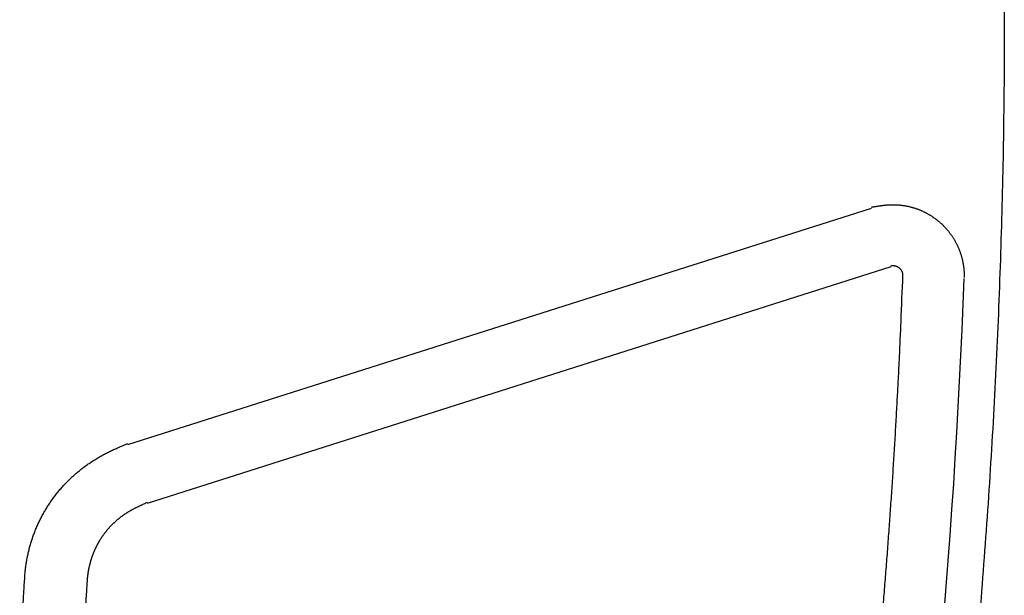
# Model space of a CAD drawing. Extents: x 412 to 493, y 623 to 766.
# Drawn here: x 455 to 455, y 645 to 646 of the extents above; entities that cross this region are included whole.
import ezdxf

# ---------------------------------------------------------------- set-up
doc = ezdxf.new("R2010")
doc.units = 0
doc.header["$MEASUREMENT"] = 0
doc.layers.add('1', color=4, linetype='Continuous')
doc.layers.add('DIM', color=3, linetype='Continuous')

# ---------------------------------------------------------------- blocks, each defined once
blk = doc.blocks.new('HSSCP')
at = {"layer": '1', "color": 4}
for points in [[(2.04129, -1.33582), (2.66796, -1.13655)], [(2.68422, -1.1862), (2.05756, -1.38549)]]:
    blk.add_lwpolyline(points, dxfattribs=at)
for points, knots in [([(2.71054, -0.06808), (2.71054, -0.06808), (2.71731, -0.11345), (2.71731, -0.11345), (2.71951, -0.12858), (2.72165, -0.14372), (2.72374, -0.15886), (2.72582, -0.174), (2.72785, -0.18914), (2.72982, -0.2043), (2.73178, -0.21945), (2.7337, -0.23461), (2.73554, -0.24977), (2.7374, -0.26493), (2.73919, -0.2801), (2.74093, -0.29527), (2.74266, -0.31045), (2.74434, -0.32562), (2.74597, -0.3408), (2.74759, -0.35598), (2.74915, -0.37117), (2.75065, -0.38636), (2.75216, -0.40154), (2.75361, -0.41674), (2.755, -0.43194), (2.75639, -0.44714), (2.75772, -0.46233), (2.75899, -0.47754), (2.76027, -0.49274), (2.76149, -0.50795), (2.76264, -0.52316), (2.76379, -0.53837), (2.76489, -0.55359), (2.76594, -0.5688), (2.76698, -0.58402), (2.76797, -0.59924), (2.76889, -0.61446), (2.76982, -0.62968), (2.77068, -0.6449), (2.7715, -0.66013), (2.77231, -0.67535), (2.77306, -0.69059), (2.77376, -0.70581), (2.77445, -0.72104), (2.77509, -0.73627), (2.77566, -0.75151), (2.77625, -0.76674), (2.77676, -0.78197), (2.77724, -0.79721), (2.7777, -0.81244), (2.77809, -0.82768), (2.77844, -0.84292), (2.77878, -0.85815), (2.77908, -0.87339), (2.77931, -0.88862), (2.77954, -0.90386), (2.77972, -0.9191), (2.77983, -0.93434), (2.77995, -0.94958), (2.78, -0.96482), (2.78, -0.98006), (2.78, -0.99529), (2.77993, -1.01053), (2.77983, -1.02577), (2.7797, -1.04101), (2.77953, -1.05624), (2.7793, -1.07147), (2.77907, -1.08672), (2.77878, -1.10195), (2.77843, -1.11718), (2.77808, -1.13241), (2.77767, -1.14764), (2.77721, -1.16288), (2.77675, -1.17811), (2.77622, -1.19334), (2.77563, -1.20857), (2.77507, -1.22379), (2.77443, -1.23902), (2.77374, -1.25424), (2.77303, -1.26946), (2.77227, -1.28466), (2.77147, -1.29988), (2.77066, -1.3151), (2.76979, -1.33033), (2.76885, -1.34555), (2.76792, -1.36079), (2.76693, -1.37602), (2.76588, -1.39127), (2.76484, -1.40645), (2.76374, -1.42161), (2.76259, -1.43677), (2.76143, -1.45186), (2.76024, -1.46694), (2.75898, -1.48201), (2.75769, -1.49732), (2.75635, -1.51262), (2.75494, -1.52793), (2.75349, -1.5436), (2.75197, -1.55925), (2.75037, -1.5749), (2.74893, -1.58959), (2.74742, -1.6043), (2.74588, -1.61898), (2.74449, -1.63226), (2.74308, -1.64554), (2.74166, -1.65882), (2.73966, -1.67586), (2.73759, -1.69289), (2.73543, -1.70991), (2.73214, -1.73613), (2.7286, -1.76234), (2.72485, -1.7885), (2.72016, -1.8228), (2.71535, -1.85709), (2.71037, -1.89135)], [0, 0, 0, 0, 1, 1, 1, 2, 2, 2, 3, 3, 3, 4, 4, 4, 5, 5, 5, 6, 6, 6, 7, 7, 7, 8, 8, 8, 9, 9, 9, 10, 10, 10, 11, 11, 11, 12, 12, 12, 13, 13, 13, 14, 14, 14, 15, 15, 15, 16, 16, 16, 17, 17, 17, 18, 18, 18, 19, 19, 19, 20, 20, 20, 21, 21, 21, 22, 22, 22, 23, 23, 23, 24, 24, 24, 25, 25, 25, 26, 26, 26, 27, 27, 27, 28, 28, 28, 29, 29, 29, 30, 30, 30, 31, 31, 31, 32, 32, 32, 33, 33, 33, 34, 34, 34, 35, 35, 35, 36, 36, 36, 37, 37, 37, 38, 38, 38, 38]), ([(2.66796, -1.13576), (2.66796, -1.13576), (2.66895, -1.13563), (2.66895, -1.13563), (2.66927, -1.13557), (2.6696, -1.13552), (2.66994, -1.13548), (2.67026, -1.13542), (2.6706, -1.13537), (2.67093, -1.13531), (2.67126, -1.13526), (2.6716, -1.13521), (2.67194, -1.13517), (2.67227, -1.13511), (2.67261, -1.13506), (2.67295, -1.135), (2.67329, -1.13495), (2.67362, -1.13489), (2.67396, -1.13484), (2.67432, -1.13479), (2.67466, -1.13475), (2.67499, -1.13469), (2.67533, -1.13464), (2.67569, -1.13458), (2.67603, -1.13454), (2.67638, -1.13449), (2.67672, -1.13445), (2.67706, -1.13439), (2.67741, -1.13435), (2.67775, -1.13431), (2.6781, -1.13426), (2.67844, -1.13422), (2.67879, -1.13418), (2.67914, -1.13413), (2.67948, -1.13409), (2.67984, -1.13407), (2.68019, -1.13403), (2.68053, -1.134), (2.68088, -1.13396), (2.68123, -1.13393), (2.68157, -1.1339), (2.68193, -1.13388), (2.68228, -1.13386), (2.68262, -1.13384), (2.68297, -1.13382), (2.68332, -1.1338), (2.68368, -1.13378), (2.68401, -1.13377), (2.68437, -1.13376), (2.68472, -1.13374), (2.68507, -1.13374), (2.68541, -1.13374), (2.68576, -1.13373), (2.68612, -1.13373), (2.68647, -1.13373), (2.68681, -1.13373), (2.68716, -1.13374), (2.68751, -1.13374), (2.68785, -1.13376), (2.68821, -1.13377), (2.68856, -1.13378), (2.6889, -1.1338), (2.68925, -1.13381), (2.6896, -1.13384), (2.68994, -1.13385), (2.69029, -1.13388), (2.69063, -1.1339), (2.69099, -1.13393), (2.69134, -1.13396), (2.69168, -1.13399), (2.69203, -1.13401), (2.69237, -1.13405), (2.69272, -1.13409), (2.69306, -1.13413), (2.69341, -1.13418), (2.69375, -1.13422), (2.69411, -1.13426), (2.69444, -1.13431), (2.69478, -1.13435), (2.69514, -1.13441), (2.69548, -1.13446), (2.69583, -1.13451), (2.69617, -1.13457), (2.69651, -1.13464), (2.69685, -1.13469), (2.6972, -1.13476), (2.69754, -1.13483), (2.69788, -1.13489), (2.69822, -1.13496), (2.69855, -1.13503), (2.69889, -1.1351), (2.69923, -1.13518), (2.69957, -1.13526), (2.69991, -1.13534), (2.70025, -1.13541), (2.70059, -1.1355), (2.70093, -1.13559), (2.70127, -1.13567), (2.70161, -1.13576), (2.70194, -1.13584), (2.70227, -1.13594), (2.70261, -1.13603), (2.70295, -1.13613), (2.70327, -1.13624), (2.70361, -1.13633), (2.70394, -1.13644), (2.70428, -1.13654), (2.7046, -1.13664), (2.70494, -1.13675), (2.70527, -1.13686), (2.70559, -1.13697), (2.70593, -1.13709), (2.70626, -1.1372), (2.70658, -1.13732), (2.70691, -1.13744), (2.70723, -1.13757), (2.70756, -1.13769), (2.70789, -1.13781), (2.70821, -1.13795), (2.70854, -1.13807), (2.70886, -1.1382), (2.70917, -1.13833), (2.7095, -1.13846), (2.70983, -1.1386), (2.71014, -1.13875), (2.71046, -1.13888), (2.71077, -1.13903), (2.7111, -1.13917), (2.71141, -1.13932), (2.71172, -1.13947), (2.71204, -1.13961), (2.71235, -1.13976), (2.71267, -1.13991), (2.71299, -1.14006), (2.7133, -1.14022), (2.7136, -1.14039), (2.71391, -1.14055), (2.71422, -1.1407), (2.71452, -1.14088), (2.71483, -1.14104), (2.71514, -1.1412), (2.71544, -1.14138), (2.71574, -1.14154), (2.71605, -1.14172), (2.71635, -1.14189), (2.71665, -1.14207), (2.71695, -1.14225), (2.71724, -1.14242), (2.71754, -1.1426), (2.71784, -1.14279), (2.71813, -1.14298), (2.71842, -1.14315), (2.71872, -1.14334), (2.71901, -1.14353), (2.71931, -1.14372), (2.71959, -1.14391), (2.71988, -1.14412), (2.72016, -1.14431), (2.72046, -1.14451), (2.72073, -1.14471), (2.72102, -1.14492), (2.7213, -1.14512), (2.72158, -1.14532), (2.72187, -1.14553), (2.72214, -1.14573), (2.72243, -1.14595), (2.7227, -1.14615), (2.72297, -1.14637), (2.72325, -1.14659), (2.72352, -1.1468), (2.7238, -1.14702), (2.72407, -1.14724), (2.72434, -1.14745), (2.7246, -1.14768), (2.72487, -1.1479), (2.72512, -1.14813), (2.7254, -1.14835), (2.72565, -1.14858), (2.72593, -1.14881), (2.72618, -1.14904), (2.72644, -1.14929), (2.7267, -1.14952), (2.72696, -1.14975), (2.7272, -1.14999), (2.72746, -1.15022), (2.72772, -1.15047), (2.72796, -1.15071), (2.7282, -1.15095), (2.72846, -1.1512), (2.72871, -1.15144), (2.72895, -1.15169), (2.72919, -1.15194), (2.72944, -1.15219), (2.72967, -1.15245), (2.72991, -1.15269), (2.73014, -1.15295), (2.73039, -1.15321), (2.73062, -1.15346), (2.73085, -1.15372), (2.73108, -1.15398), (2.73131, -1.15424), (2.73154, -1.15451), (2.73177, -1.15476), (2.73199, -1.15504), (2.73222, -1.15529), (2.73244, -1.15557), (2.73265, -1.15584), (2.73288, -1.15611), (2.7331, -1.15638), (2.73332, -1.15665), (2.73352, -1.15692), (2.73374, -1.15721), (2.73395, -1.15748), (2.73416, -1.15776), (2.73436, -1.15803), (2.73458, -1.15832), (2.73478, -1.1586), (2.73499, -1.15887), (2.73519, -1.15916), (2.73538, -1.15946), (2.73558, -1.15974), (2.73577, -1.16003), (2.73598, -1.16031), (2.73617, -1.1606), (2.73636, -1.1609), (2.73655, -1.16118), (2.73674, -1.16148), (2.73692, -1.16178), (2.7371, -1.16206), (2.73729, -1.16236), (2.73747, -1.16266), (2.73764, -1.16296), (2.73782, -1.16326), (2.738, -1.16355), (2.73817, -1.16387), (2.73835, -1.16416), (2.73853, -1.16446), (2.73869, -1.16477), (2.73885, -1.16507), (2.73903, -1.16538), (2.73919, -1.1657), (2.73935, -1.166), (2.7395, -1.16631), (2.73966, -1.16662), (2.73983, -1.16693), (2.73998, -1.16724), (2.74013, -1.16756), (2.74028, -1.16787), (2.74042, -1.16818), (2.74057, -1.16849), (2.74072, -1.16882), (2.74087, -1.16913), (2.74101, -1.16945), (2.74114, -1.16977), (2.74129, -1.17009), (2.74143, -1.1704), (2.74156, -1.17073), (2.74169, -1.17105), (2.74182, -1.17137), (2.74194, -1.17169), (2.74208, -1.17202), (2.7422, -1.17234), (2.74232, -1.17267), (2.74245, -1.17299), (2.74257, -1.17332), (2.74268, -1.17366), (2.7428, -1.17398), (2.74291, -1.17431), (2.74303, -1.17464), (2.74314, -1.17497), (2.74325, -1.1753), (2.74335, -1.17564), (2.74345, -1.17596), (2.74356, -1.1763), (2.74365, -1.17663), (2.74375, -1.17697), (2.74384, -1.17731), (2.74394, -1.17763), (2.74403, -1.17797), (2.74413, -1.17831), (2.74421, -1.17865), (2.7443, -1.17899), (2.74438, -1.17933), (2.74447, -1.17967), (2.74455, -1.18001), (2.74463, -1.18035), (2.74471, -1.18068), (2.74478, -1.18102), (2.74485, -1.18138), (2.74493, -1.18172), (2.745, -1.18205), (2.74506, -1.18239), (2.74512, -1.18275), (2.74519, -1.18309), (2.74524, -1.18344), (2.74531, -1.18378), (2.74536, -1.18412), (2.74542, -1.18447), (2.74547, -1.18481), (2.74552, -1.18515), (2.74556, -1.1855), (2.74562, -1.18584), (2.74566, -1.18618), (2.7457, -1.18652), (2.74574, -1.18686), (2.74578, -1.18719), (2.74582, -1.18753), (2.74585, -1.18789), (2.74589, -1.18823), (2.74592, -1.18856), (2.74594, -1.18889), (2.74597, -1.18922), (2.746, -1.18954), (2.74601, -1.18983), (2.74604, -1.19012), (2.74607, -1.19041), (2.74608, -1.19076), (2.74609, -1.19113), (2.74611, -1.19148), (2.74612, -1.19201), (2.74612, -1.19254), (2.74612, -1.19307), (2.74612, -1.19375), (2.74611, -1.19442), (2.74609, -1.19512)], [0, 0, 0, 0, 1, 1, 1, 2, 2, 2, 3, 3, 3, 4, 4, 4, 5, 5, 5, 6, 6, 6, 7, 7, 7, 8, 8, 8, 9, 9, 9, 10, 10, 10, 11, 11, 11, 12, 12, 12, 13, 13, 13, 14, 14, 14, 15, 15, 15, 16, 16, 16, 17, 17, 17, 18, 18, 18, 19, 19, 19, 20, 20, 20, 21, 21, 21, 22, 22, 22, 23, 23, 23, 24, 24, 24, 25, 25, 25, 26, 26, 26, 27, 27, 27, 28, 28, 28, 29, 29, 29, 30, 30, 30, 31, 31, 31, 32, 32, 32, 33, 33, 33, 34, 34, 34, 35, 35, 35, 36, 36, 36, 37, 37, 37, 38, 38, 38, 39, 39, 39, 40, 40, 40, 41, 41, 41, 42, 42, 42, 43, 43, 43, 44, 44, 44, 45, 45, 45, 46, 46, 46, 47, 47, 47, 48, 48, 48, 49, 49, 49, 50, 50, 50, 51, 51, 51, 52, 52, 52, 53, 53, 53, 54, 54, 54, 55, 55, 55, 56, 56, 56, 57, 57, 57, 58, 58, 58, 59, 59, 59, 60, 60, 60, 61, 61, 61, 62, 62, 62, 63, 63, 63, 64, 64, 64, 65, 65, 65, 66, 66, 66, 67, 67, 67, 68, 68, 68, 69, 69, 69, 70, 70, 70, 71, 71, 71, 72, 72, 72, 73, 73, 73, 74, 74, 74, 75, 75, 75, 76, 76, 76, 77, 77, 77, 78, 78, 78, 79, 79, 79, 80, 80, 80, 81, 81, 81, 82, 82, 82, 83, 83, 83, 84, 84, 84, 85, 85, 85, 86, 86, 86, 87, 87, 87, 88, 88, 88, 89, 89, 89, 90, 90, 90, 91, 91, 91, 92, 92, 92, 93, 93, 93, 94, 94, 94, 95, 95, 95, 96, 96, 96, 97, 97, 97, 98, 98, 98, 99, 99, 99, 100, 100, 100, 101, 101, 101, 102, 102, 102, 103, 103, 103, 104, 104, 104, 105, 105, 105, 106, 106, 106, 107, 107, 107, 108, 108, 108, 108]), ([(2.69453, -1.19324), (2.69453, -1.19324), (2.69453, -1.19289), (2.69453, -1.19289), (2.69453, -1.19277), (2.69453, -1.19265), (2.69451, -1.19253), (2.69451, -1.19242), (2.6945, -1.19229), (2.69449, -1.19217), (2.69447, -1.19206), (2.69444, -1.19194), (2.69443, -1.19183), (2.6944, -1.19171), (2.69439, -1.1916), (2.69436, -1.19148), (2.69434, -1.19137), (2.69431, -1.19125), (2.69428, -1.19114), (2.69424, -1.19103), (2.69421, -1.19092), (2.69417, -1.19082), (2.69413, -1.19071), (2.69409, -1.1906), (2.69405, -1.19049), (2.69401, -1.19038), (2.69397, -1.19027), (2.69392, -1.19017), (2.69387, -1.19006), (2.69382, -1.18995), (2.69377, -1.18985), (2.69371, -1.18974), (2.69366, -1.18965), (2.6936, -1.18954), (2.69355, -1.18945), (2.69348, -1.18934), (2.69343, -1.18924), (2.69336, -1.18915), (2.69329, -1.18905), (2.69322, -1.18896), (2.69316, -1.18886), (2.69309, -1.18877), (2.69302, -1.18867), (2.69295, -1.18858), (2.69287, -1.18848), (2.69279, -1.18839), (2.69272, -1.18831), (2.69264, -1.18821), (2.69256, -1.18813), (2.69248, -1.18804), (2.6924, -1.18795), (2.69231, -1.18787), (2.69223, -1.18779), (2.69214, -1.18771), (2.69206, -1.18763), (2.69196, -1.18755), (2.69188, -1.18747), (2.69179, -1.18738), (2.69169, -1.18732), (2.6916, -1.18724), (2.6915, -1.18717), (2.69141, -1.18709), (2.69131, -1.18702), (2.69122, -1.18695), (2.69111, -1.18688), (2.69101, -1.18682), (2.6909, -1.18675), (2.69081, -1.18668), (2.6907, -1.18661), (2.69059, -1.18656), (2.69048, -1.18649), (2.69038, -1.18642), (2.69027, -1.18637), (2.69016, -1.18631), (2.69005, -1.18626), (2.68994, -1.1862), (2.68983, -1.18615), (2.68972, -1.1861), (2.6896, -1.18604), (2.68949, -1.186), (2.68937, -1.18595), (2.68926, -1.18591), (2.68914, -1.18587), (2.68902, -1.18581), (2.6889, -1.18577), (2.68877, -1.18573), (2.68867, -1.1857), (2.68854, -1.18566), (2.68842, -1.18562), (2.6883, -1.18559), (2.68818, -1.18555), (2.68804, -1.18553), (2.68792, -1.1855), (2.6878, -1.18547), (2.68768, -1.18545), (2.68754, -1.18542), (2.68742, -1.1854), (2.68728, -1.18538), (2.68715, -1.18536), (2.68701, -1.18535), (2.68689, -1.18534), (2.68677, -1.18532), (2.68665, -1.18531), (2.68652, -1.1853), (2.68641, -1.18528), (2.68629, -1.18528), (2.68614, -1.18527), (2.68599, -1.18527), (2.68585, -1.18528), (2.68561, -1.18528), (2.68537, -1.1853), (2.68514, -1.18532), (2.68483, -1.18535), (2.68453, -1.18538), (2.68422, -1.18542)], [0, 0, 0, 0, 1, 1, 1, 2, 2, 2, 3, 3, 3, 4, 4, 4, 5, 5, 5, 6, 6, 6, 7, 7, 7, 8, 8, 8, 9, 9, 9, 10, 10, 10, 11, 11, 11, 12, 12, 12, 13, 13, 13, 14, 14, 14, 15, 15, 15, 16, 16, 16, 17, 17, 17, 18, 18, 18, 19, 19, 19, 20, 20, 20, 21, 21, 21, 22, 22, 22, 23, 23, 23, 24, 24, 24, 25, 25, 25, 26, 26, 26, 27, 27, 27, 28, 28, 28, 29, 29, 29, 30, 30, 30, 31, 31, 31, 32, 32, 32, 33, 33, 33, 34, 34, 34, 35, 35, 35, 36, 36, 36, 37, 37, 37, 38, 38, 38, 38]), ([(2.63067, -1.87271), (2.63067, -1.87271), (2.63322, -1.85587), (2.63322, -1.85587), (2.63406, -1.85025), (2.6349, -1.84464), (2.63573, -1.83902), (2.63656, -1.83341), (2.63737, -1.82779), (2.63818, -1.82218), (2.63898, -1.81655), (2.63978, -1.81093), (2.64058, -1.8053), (2.64137, -1.79969), (2.64216, -1.79406), (2.64293, -1.78845), (2.64372, -1.78282), (2.64448, -1.77719), (2.64525, -1.77156), (2.64601, -1.76594), (2.64676, -1.76031), (2.6475, -1.75469), (2.64825, -1.74906), (2.64898, -1.74343), (2.64971, -1.7378), (2.65043, -1.73216), (2.65115, -1.72653), (2.65187, -1.7209), (2.65257, -1.71527), (2.65328, -1.70963), (2.65397, -1.704), (2.65468, -1.69836), (2.65535, -1.69273), (2.65603, -1.68709), (2.65671, -1.68144), (2.65739, -1.6758), (2.65805, -1.67017), (2.65872, -1.66453), (2.65937, -1.65889), (2.66002, -1.65325), (2.66066, -1.6476), (2.6613, -1.64196), (2.66193, -1.63631), (2.66256, -1.63066), (2.66318, -1.62502), (2.66379, -1.61936), (2.6644, -1.61372), (2.66501, -1.60807), (2.66561, -1.60242), (2.66621, -1.59677), (2.6668, -1.59113), (2.66737, -1.58547), (2.66796, -1.57981), (2.66854, -1.57416), (2.66909, -1.5685), (2.66966, -1.56285), (2.67022, -1.55719), (2.67076, -1.55153), (2.67132, -1.54588), (2.67185, -1.54022), (2.67239, -1.53455), (2.67292, -1.5289), (2.67345, -1.52323), (2.67396, -1.51757), (2.67448, -1.5119), (2.67498, -1.50625), (2.67548, -1.50058), (2.67598, -1.49491), (2.67647, -1.48924), (2.67695, -1.48358), (2.67744, -1.47791), (2.67791, -1.47223), (2.67839, -1.46656), (2.67885, -1.46089), (2.67931, -1.45522), (2.67976, -1.44955), (2.6802, -1.44387), (2.68065, -1.4382), (2.68108, -1.43252), (2.68152, -1.42685), (2.68194, -1.42118), (2.68236, -1.41549), (2.68278, -1.40981), (2.68319, -1.40413), (2.68359, -1.39844), (2.68399, -1.39275), (2.68438, -1.38705), (2.68477, -1.38135), (2.68515, -1.37568), (2.68553, -1.37), (2.6859, -1.36433), (2.68627, -1.35869), (2.68663, -1.35305), (2.68698, -1.34739), (2.68734, -1.34165), (2.68768, -1.33592), (2.68802, -1.33018), (2.68837, -1.32431), (2.68869, -1.31843), (2.68902, -1.31256), (2.68933, -1.30704), (2.68964, -1.30152), (2.68994, -1.296), (2.69021, -1.29101), (2.69047, -1.28602), (2.69074, -1.28104), (2.69105, -1.27462), (2.69137, -1.26821), (2.69166, -1.26179), (2.69211, -1.25191), (2.69255, -1.242), (2.69294, -1.23212), (2.69348, -1.21916), (2.69401, -1.20621), (2.69453, -1.19324)], [0, 0, 0, 0, 1, 1, 1, 2, 2, 2, 3, 3, 3, 4, 4, 4, 5, 5, 5, 6, 6, 6, 7, 7, 7, 8, 8, 8, 9, 9, 9, 10, 10, 10, 11, 11, 11, 12, 12, 12, 13, 13, 13, 14, 14, 14, 15, 15, 15, 16, 16, 16, 17, 17, 17, 18, 18, 18, 19, 19, 19, 20, 20, 20, 21, 21, 21, 22, 22, 22, 23, 23, 23, 24, 24, 24, 25, 25, 25, 26, 26, 26, 27, 27, 27, 28, 28, 28, 29, 29, 29, 30, 30, 30, 31, 31, 31, 32, 32, 32, 33, 33, 33, 34, 34, 34, 35, 35, 35, 36, 36, 36, 37, 37, 37, 38, 38, 38, 38]), ([(1.95445, -1.44582), (1.95445, -1.44582), (1.95459, -1.44413), (1.95459, -1.44413), (1.95464, -1.44356), (1.9547, -1.44299), (1.95475, -1.44242), (1.95481, -1.44183), (1.95487, -1.44126), (1.95494, -1.44068), (1.95501, -1.4401), (1.95508, -1.43951), (1.95516, -1.43893), (1.95524, -1.43835), (1.95532, -1.43776), (1.9554, -1.43717), (1.9555, -1.43658), (1.95559, -1.43599), (1.95567, -1.4354), (1.95578, -1.43481), (1.95588, -1.43421), (1.95599, -1.43361), (1.9561, -1.43302), (1.9562, -1.43242), (1.95631, -1.43182), (1.95643, -1.43123), (1.95654, -1.43062), (1.95667, -1.43002), (1.95679, -1.42942), (1.95692, -1.42881), (1.95706, -1.42822), (1.95719, -1.42762), (1.95733, -1.42701), (1.95747, -1.42641), (1.95761, -1.4258), (1.95776, -1.4252), (1.95791, -1.42461), (1.95806, -1.424), (1.95821, -1.4234), (1.95837, -1.42279), (1.95854, -1.42219), (1.9587, -1.42158), (1.95888, -1.42099), (1.95904, -1.42039), (1.95921, -1.41978), (1.95939, -1.41918), (1.95958, -1.41859), (1.95976, -1.41799), (1.95995, -1.41739), (1.96014, -1.4168), (1.96033, -1.4162), (1.96053, -1.4156), (1.96072, -1.41501), (1.96092, -1.41441), (1.96114, -1.41383), (1.96134, -1.41323), (1.96155, -1.41263), (1.96176, -1.41205), (1.96198, -1.41145), (1.96221, -1.41087), (1.96243, -1.41029), (1.96266, -1.4097), (1.96289, -1.40912), (1.96312, -1.40854), (1.96335, -1.40795), (1.9636, -1.40737), (1.96384, -1.40679), (1.96407, -1.40622), (1.96433, -1.40563), (1.96457, -1.40506), (1.96482, -1.40448), (1.96507, -1.40391), (1.96533, -1.40334), (1.9656, -1.40277), (1.96586, -1.4022), (1.96613, -1.40163), (1.96639, -1.40106), (1.96666, -1.40051), (1.96695, -1.39994), (1.96722, -1.39938), (1.9675, -1.39882), (1.96777, -1.39827), (1.96806, -1.3977), (1.96836, -1.39714), (1.96864, -1.3966), (1.96894, -1.39604), (1.96922, -1.39549), (1.96952, -1.39494), (1.96982, -1.3944), (1.97013, -1.39385), (1.97043, -1.3933), (1.97074, -1.39276), (1.97106, -1.39223), (1.97137, -1.39169), (1.97168, -1.39115), (1.97201, -1.39062), (1.97232, -1.39009), (1.97264, -1.38956), (1.97297, -1.38903), (1.97329, -1.3885), (1.97363, -1.38797), (1.97396, -1.38746), (1.9743, -1.38693), (1.97464, -1.38641), (1.97498, -1.3859), (1.97531, -1.38538), (1.97565, -1.38487), (1.97601, -1.38435), (1.97636, -1.38385), (1.97671, -1.38333), (1.97706, -1.38283), (1.97742, -1.38233), (1.97778, -1.38183), (1.97814, -1.38133), (1.9785, -1.38083), (1.97887, -1.38034), (1.97925, -1.37984), (1.97961, -1.37935), (1.97998, -1.37886), (1.98036, -1.37837), (1.98074, -1.37788), (1.98112, -1.37739), (1.98151, -1.37692), (1.98189, -1.37643), (1.98229, -1.37596), (1.98268, -1.37548), (1.98307, -1.37501), (1.98347, -1.37453), (1.98386, -1.37406), (1.98427, -1.37358), (1.98467, -1.37312), (1.98507, -1.37265), (1.98549, -1.37219), (1.98589, -1.37172), (1.9863, -1.37126), (1.98672, -1.37082), (1.98714, -1.37035), (1.98756, -1.36989), (1.98798, -1.36945), (1.9884, -1.369), (1.98884, -1.36855), (1.98927, -1.3681), (1.98969, -1.36766), (1.99014, -1.36721), (1.99057, -1.36677), (1.99101, -1.36634), (1.99146, -1.36589), (1.9919, -1.36546), (1.99235, -1.36502), (1.9928, -1.3646), (1.99325, -1.36417), (1.99371, -1.36374), (1.99417, -1.36332), (1.99462, -1.36289), (1.99508, -1.36247), (1.99555, -1.36205), (1.99601, -1.36163), (1.99647, -1.36123), (1.99695, -1.36081), (1.99742, -1.3604), (1.9979, -1.35999), (1.99837, -1.35959), (1.99886, -1.35918), (1.99934, -1.35878), (1.99982, -1.35838), (2.0003, -1.35798), (2.00079, -1.35759), (2.00127, -1.3572), (2.00178, -1.3568), (2.00227, -1.35642), (2.00277, -1.35603), (2.00326, -1.35565), (2.00376, -1.35527), (2.00426, -1.35489), (2.00476, -1.35451), (2.00528, -1.35415), (2.00578, -1.35377), (2.00629, -1.3534), (2.0068, -1.35303), (2.00731, -1.35268), (2.00783, -1.35232), (2.00834, -1.35196), (2.00886, -1.3516), (2.00939, -1.35124), (2.0099, -1.35089), (2.01043, -1.35055), (2.01096, -1.35021), (2.01147, -1.34986), (2.012, -1.34952), (2.01255, -1.34918), (2.01308, -1.34886), (2.0136, -1.34852), (2.01415, -1.34819), (2.01468, -1.34787), (2.01522, -1.34754), (2.01576, -1.34723), (2.0163, -1.3469), (2.01685, -1.34659), (2.01739, -1.34628), (2.01793, -1.34597), (2.01849, -1.34567), (2.01903, -1.34536), (2.01959, -1.34506), (2.02013, -1.34476), (2.02068, -1.34446), (2.02124, -1.34416), (2.0218, -1.34387), (2.02235, -1.34358), (2.02291, -1.3433), (2.02348, -1.34301), (2.02403, -1.34273), (2.02459, -1.34244), (2.02515, -1.34217), (2.0257, -1.3419), (2.02627, -1.34161), (2.02686, -1.34134), (2.02743, -1.34107), (2.02801, -1.34079), (2.02859, -1.34052), (2.02919, -1.34024), (2.02973, -1.33999), (2.03029, -1.33973), (2.03084, -1.33947), (2.03134, -1.33925), (2.03185, -1.33902), (2.03235, -1.33879), (2.033, -1.33851), (2.03365, -1.33822), (2.0343, -1.33795), (2.03531, -1.33752), (2.03631, -1.3371), (2.03733, -1.33668), (2.03864, -1.33612), (2.03997, -1.33558), (2.04129, -1.33504)], [0, 0, 0, 0, 1, 1, 1, 2, 2, 2, 3, 3, 3, 4, 4, 4, 5, 5, 5, 6, 6, 6, 7, 7, 7, 8, 8, 8, 9, 9, 9, 10, 10, 10, 11, 11, 11, 12, 12, 12, 13, 13, 13, 14, 14, 14, 15, 15, 15, 16, 16, 16, 17, 17, 17, 18, 18, 18, 19, 19, 19, 20, 20, 20, 21, 21, 21, 22, 22, 22, 23, 23, 23, 24, 24, 24, 25, 25, 25, 26, 26, 26, 27, 27, 27, 28, 28, 28, 29, 29, 29, 30, 30, 30, 31, 31, 31, 32, 32, 32, 33, 33, 33, 34, 34, 34, 35, 35, 35, 36, 36, 36, 37, 37, 37, 38, 38, 38, 39, 39, 39, 40, 40, 40, 41, 41, 41, 42, 42, 42, 43, 43, 43, 44, 44, 44, 45, 45, 45, 46, 46, 46, 47, 47, 47, 48, 48, 48, 49, 49, 49, 50, 50, 50, 51, 51, 51, 52, 52, 52, 53, 53, 53, 54, 54, 54, 55, 55, 55, 56, 56, 56, 57, 57, 57, 58, 58, 58, 59, 59, 59, 60, 60, 60, 61, 61, 61, 62, 62, 62, 63, 63, 63, 64, 64, 64, 65, 65, 65, 66, 66, 66, 67, 67, 67, 68, 68, 68, 69, 69, 69, 70, 70, 70, 71, 71, 71, 72, 72, 72, 73, 73, 73, 74, 74, 74, 75, 75, 75, 76, 76, 76, 77, 77, 77, 78, 78, 78, 78]), ([(2.05756, -1.3847), (2.05756, -1.3847), (2.05661, -1.38517), (2.05661, -1.38517), (2.0563, -1.38531), (2.056, -1.38546), (2.05569, -1.38561), (2.05538, -1.38576), (2.05508, -1.38591), (2.05477, -1.38606), (2.05447, -1.3862), (2.05417, -1.38635), (2.05387, -1.38649), (2.05358, -1.38663), (2.05328, -1.38677), (2.05298, -1.38692), (2.05268, -1.38705), (2.05238, -1.38719), (2.0521, -1.38732), (2.0518, -1.38746), (2.05151, -1.38759), (2.05122, -1.38773), (2.05093, -1.38786), (2.05065, -1.388), (2.05036, -1.38814), (2.05008, -1.38827), (2.0498, -1.38841), (2.04952, -1.38854), (2.04924, -1.38868), (2.04896, -1.38881), (2.04868, -1.38895), (2.04841, -1.38909), (2.04812, -1.38922), (2.04785, -1.38936), (2.04758, -1.38948), (2.04731, -1.38961), (2.04704, -1.38975), (2.04677, -1.38989), (2.0465, -1.39003), (2.04624, -1.39017), (2.04597, -1.39031), (2.04571, -1.39044), (2.04544, -1.39058), (2.04518, -1.39071), (2.04492, -1.39086), (2.04466, -1.391), (2.04441, -1.39115), (2.04415, -1.39128), (2.04389, -1.39143), (2.04363, -1.39157), (2.04338, -1.39172), (2.04313, -1.39185), (2.04287, -1.392), (2.04263, -1.39215), (2.04237, -1.3923), (2.04213, -1.39245), (2.04188, -1.3926), (2.04164, -1.39275), (2.0414, -1.39288), (2.04115, -1.39305), (2.04091, -1.3932), (2.04066, -1.39334), (2.04042, -1.39349), (2.04019, -1.39364), (2.03994, -1.39379), (2.03971, -1.39395), (2.03947, -1.3941), (2.03924, -1.39425), (2.03901, -1.39442), (2.03878, -1.39457), (2.03855, -1.39473), (2.03832, -1.39488), (2.03809, -1.39504), (2.03786, -1.3952), (2.03762, -1.39535), (2.03741, -1.39551), (2.03718, -1.39568), (2.03696, -1.39583), (2.03673, -1.39599), (2.03651, -1.39615), (2.0363, -1.39631), (2.03606, -1.39648), (2.03585, -1.39664), (2.03563, -1.3968), (2.03541, -1.39697), (2.0352, -1.39713), (2.03499, -1.39729), (2.03478, -1.39745), (2.03456, -1.39762), (2.03436, -1.39778), (2.03414, -1.39794), (2.03394, -1.39812), (2.03372, -1.39828), (2.03352, -1.39844), (2.03331, -1.39861), (2.03311, -1.39878), (2.0329, -1.39895), (2.0327, -1.39912), (2.0325, -1.39929), (2.03229, -1.39946), (2.03209, -1.39962), (2.03189, -1.3998), (2.03168, -1.39998), (2.03149, -1.40014), (2.03129, -1.40032), (2.0311, -1.40049), (2.0309, -1.40066), (2.03071, -1.40083), (2.03052, -1.40101), (2.03033, -1.40118), (2.03012, -1.40136), (2.02993, -1.40154), (2.02974, -1.40171), (2.02955, -1.40189), (2.02936, -1.40207), (2.02919, -1.40224), (2.029, -1.40242), (2.02881, -1.40259), (2.02862, -1.40277), (2.02844, -1.40296), (2.02825, -1.40314), (2.02808, -1.40331), (2.02789, -1.4035), (2.02771, -1.40368), (2.02752, -1.40387), (2.02734, -1.40405), (2.02717, -1.40424), (2.02699, -1.40441), (2.0268, -1.4046), (2.02662, -1.40478), (2.02645, -1.40497), (2.02627, -1.40516), (2.0261, -1.40535), (2.02592, -1.40554), (2.02576, -1.40571), (2.02558, -1.4059), (2.0254, -1.40609), (2.02523, -1.40628), (2.02507, -1.40647), (2.02489, -1.40668), (2.02473, -1.40687), (2.02455, -1.40706), (2.02439, -1.40725), (2.02421, -1.40745), (2.02405, -1.40764), (2.02389, -1.40783), (2.02371, -1.40803), (2.02355, -1.40824), (2.02338, -1.40843), (2.02322, -1.40863), (2.02306, -1.40882), (2.02289, -1.40902), (2.02273, -1.40923), (2.02257, -1.40943), (2.02241, -1.40963), (2.02224, -1.40984), (2.02208, -1.41004), (2.02193, -1.41024), (2.02177, -1.41045), (2.02161, -1.41066), (2.02146, -1.41087), (2.02129, -1.41107), (2.02113, -1.41129), (2.02098, -1.41149), (2.02083, -1.41171), (2.02067, -1.41193), (2.02052, -1.41213), (2.02036, -1.41235), (2.02021, -1.41256), (2.02006, -1.41278), (2.01991, -1.413), (2.01975, -1.41321), (2.0196, -1.41343), (2.01945, -1.41366), (2.0193, -1.41388), (2.01915, -1.4141), (2.019, -1.41433), (2.01885, -1.41454), (2.01872, -1.41477), (2.01857, -1.41499), (2.01842, -1.41522), (2.01827, -1.41545), (2.01813, -1.41567), (2.01799, -1.4159), (2.01785, -1.41613), (2.0177, -1.41636), (2.01756, -1.41659), (2.01742, -1.41682), (2.01728, -1.41705), (2.01714, -1.41728), (2.01699, -1.41751), (2.01686, -1.41776), (2.01672, -1.41799), (2.01659, -1.41822), (2.01645, -1.41846), (2.01632, -1.41869), (2.01618, -1.41894), (2.01605, -1.41917), (2.01592, -1.41941), (2.01579, -1.41964), (2.01565, -1.41989), (2.01553, -1.42013), (2.01539, -1.42036), (2.01527, -1.42061), (2.01515, -1.42085), (2.01501, -1.4211), (2.01489, -1.42134), (2.01477, -1.42158), (2.01465, -1.42183), (2.01453, -1.42207), (2.0144, -1.42232), (2.01428, -1.42256), (2.01416, -1.4228), (2.01404, -1.42306), (2.01392, -1.42331), (2.01381, -1.42355), (2.01369, -1.42379), (2.01358, -1.42405), (2.01345, -1.4243), (2.01335, -1.42454), (2.01324, -1.4248), (2.01312, -1.42504), (2.01301, -1.4253), (2.0129, -1.42554), (2.01279, -1.4258), (2.01268, -1.42605), (2.01257, -1.4263), (2.01248, -1.42655), (2.01237, -1.42681), (2.01226, -1.42705), (2.01217, -1.42731), (2.01206, -1.42755), (2.01196, -1.42781), (2.01185, -1.42805), (2.01176, -1.42831), (2.01166, -1.42857), (2.01157, -1.42881), (2.01147, -1.42907), (2.01138, -1.42933), (2.01128, -1.42957), (2.01119, -1.42983), (2.01109, -1.43007), (2.01101, -1.43033), (2.01092, -1.43059), (2.01084, -1.43083), (2.01074, -1.43109), (2.01066, -1.43134), (2.01058, -1.43159), (2.0105, -1.43185), (2.01042, -1.43209), (2.01032, -1.43235), (2.01025, -1.4326), (2.01017, -1.43285), (2.01009, -1.4331), (2.01001, -1.43336), (2.00994, -1.4336), (2.00986, -1.43386), (2.00979, -1.4341), (2.00971, -1.43435), (2.00964, -1.4346), (2.00958, -1.43485), (2.00949, -1.43509), (2.00943, -1.43534), (2.00936, -1.43559), (2.00929, -1.43584), (2.00924, -1.43608), (2.00917, -1.43633), (2.0091, -1.43657), (2.00903, -1.43682), (2.00898, -1.43706), (2.00891, -1.4373), (2.00886, -1.43755), (2.0088, -1.43779), (2.00873, -1.43802), (2.00868, -1.43827), (2.00863, -1.43851), (2.00857, -1.43874), (2.00852, -1.43899), (2.00846, -1.43922), (2.00841, -1.43946), (2.00837, -1.43969), (2.00831, -1.43992), (2.00826, -1.44015), (2.00822, -1.44038), (2.00817, -1.44061), (2.00812, -1.44084), (2.00808, -1.44107), (2.00803, -1.4413), (2.00799, -1.44154), (2.00795, -1.44175), (2.00791, -1.44198), (2.00787, -1.4422), (2.00783, -1.44243), (2.00779, -1.44265), (2.00776, -1.44286), (2.00772, -1.44308), (2.00768, -1.4433), (2.00765, -1.44352), (2.00761, -1.44373), (2.00758, -1.44394), (2.00754, -1.44415), (2.00751, -1.44436), (2.00749, -1.44456), (2.00745, -1.44476), (2.00742, -1.44497), (2.00739, -1.44517), (2.00736, -1.44536), (2.00734, -1.44556), (2.00731, -1.44577), (2.00728, -1.44596), (2.00726, -1.44615), (2.00724, -1.44632), (2.00722, -1.4465), (2.00719, -1.44666), (2.00718, -1.44682), (2.00716, -1.44699), (2.00713, -1.44718), (2.00711, -1.44737), (2.00709, -1.44756), (2.00705, -1.44781), (2.00703, -1.44807), (2.007, -1.44834), (2.00697, -1.44867), (2.00693, -1.44899), (2.0069, -1.44932)], [0, 0, 0, 0, 1, 1, 1, 2, 2, 2, 3, 3, 3, 4, 4, 4, 5, 5, 5, 6, 6, 6, 7, 7, 7, 8, 8, 8, 9, 9, 9, 10, 10, 10, 11, 11, 11, 12, 12, 12, 13, 13, 13, 14, 14, 14, 15, 15, 15, 16, 16, 16, 17, 17, 17, 18, 18, 18, 19, 19, 19, 20, 20, 20, 21, 21, 21, 22, 22, 22, 23, 23, 23, 24, 24, 24, 25, 25, 25, 26, 26, 26, 27, 27, 27, 28, 28, 28, 29, 29, 29, 30, 30, 30, 31, 31, 31, 32, 32, 32, 33, 33, 33, 34, 34, 34, 35, 35, 35, 36, 36, 36, 37, 37, 37, 38, 38, 38, 39, 39, 39, 40, 40, 40, 41, 41, 41, 42, 42, 42, 43, 43, 43, 44, 44, 44, 45, 45, 45, 46, 46, 46, 47, 47, 47, 48, 48, 48, 49, 49, 49, 50, 50, 50, 51, 51, 51, 52, 52, 52, 53, 53, 53, 54, 54, 54, 55, 55, 55, 56, 56, 56, 57, 57, 57, 58, 58, 58, 59, 59, 59, 60, 60, 60, 61, 61, 61, 62, 62, 62, 63, 63, 63, 64, 64, 64, 65, 65, 65, 66, 66, 66, 67, 67, 67, 68, 68, 68, 69, 69, 69, 70, 70, 70, 71, 71, 71, 72, 72, 72, 73, 73, 73, 74, 74, 74, 75, 75, 75, 76, 76, 76, 77, 77, 77, 78, 78, 78, 79, 79, 79, 80, 80, 80, 81, 81, 81, 82, 82, 82, 83, 83, 83, 84, 84, 84, 85, 85, 85, 86, 86, 86, 87, 87, 87, 88, 88, 88, 89, 89, 89, 90, 90, 90, 91, 91, 91, 92, 92, 92, 93, 93, 93, 94, 94, 94, 95, 95, 95, 96, 96, 96, 97, 97, 97, 98, 98, 98, 99, 99, 99, 100, 100, 100, 101, 101, 101, 102, 102, 102, 103, 103, 103, 104, 104, 104, 105, 105, 105, 106, 106, 106, 107, 107, 107, 108, 108, 108, 108]), ([(1.95116, -1.6471), (1.95116, -1.6471), (1.951, -1.64215), (1.951, -1.64215), (1.95094, -1.6405), (1.95089, -1.63885), (1.95085, -1.6372), (1.95079, -1.63555), (1.95075, -1.63389), (1.9507, -1.63224), (1.95066, -1.63058), (1.95062, -1.62893), (1.95058, -1.62727), (1.95053, -1.6256), (1.95049, -1.62395), (1.95047, -1.62229), (1.95043, -1.62063), (1.9504, -1.61897), (1.95036, -1.6173), (1.95033, -1.61565), (1.9503, -1.61398), (1.95028, -1.61231), (1.95025, -1.61066), (1.95022, -1.60899), (1.9502, -1.60732), (1.95018, -1.60565), (1.95015, -1.60398), (1.95014, -1.60232), (1.95013, -1.60065), (1.9501, -1.59898), (1.95009, -1.59731), (1.95007, -1.59563), (1.95006, -1.59396), (1.95006, -1.59229), (1.95005, -1.59061), (1.95003, -1.58894), (1.95003, -1.58727), (1.95002, -1.58559), (1.95002, -1.58392), (1.95002, -1.58224), (1.95002, -1.58056), (1.95002, -1.57889), (1.95002, -1.57721), (1.95002, -1.57553), (1.95003, -1.57386), (1.95003, -1.57218), (1.95003, -1.5705), (1.95005, -1.56881), (1.95006, -1.56713), (1.95007, -1.56546), (1.95009, -1.56378), (1.9501, -1.5621), (1.95011, -1.56042), (1.95013, -1.55874), (1.95015, -1.55705), (1.95017, -1.55536), (1.9502, -1.55368), (1.95021, -1.552), (1.95024, -1.55031), (1.95026, -1.54863), (1.95029, -1.54695), (1.95032, -1.54527), (1.95034, -1.54357), (1.95039, -1.54189), (1.95041, -1.54021), (1.95044, -1.53853), (1.95048, -1.53683), (1.95052, -1.53515), (1.95055, -1.53347), (1.95059, -1.53177), (1.95063, -1.53009), (1.95068, -1.52841), (1.95072, -1.52671), (1.95076, -1.52503), (1.95082, -1.52334), (1.95086, -1.52165), (1.95091, -1.51997), (1.95095, -1.51828), (1.95101, -1.51659), (1.95106, -1.51491), (1.95112, -1.51322), (1.95117, -1.51154), (1.95124, -1.50984), (1.95129, -1.50816), (1.95136, -1.50646), (1.95142, -1.50478), (1.95148, -1.50309), (1.95155, -1.5014), (1.95161, -1.49971), (1.95167, -1.49803), (1.95174, -1.49634), (1.95181, -1.49468), (1.95189, -1.49299), (1.95196, -1.49133), (1.95203, -1.48963), (1.95211, -1.48792), (1.95219, -1.48623), (1.95227, -1.48449), (1.95235, -1.48274), (1.95243, -1.481), (1.95251, -1.47938), (1.9526, -1.47774), (1.95268, -1.47611), (1.95276, -1.47463), (1.95283, -1.47315), (1.95291, -1.47169), (1.953, -1.46979), (1.95311, -1.46789), (1.95322, -1.466), (1.95338, -1.46309), (1.95356, -1.46017), (1.95375, -1.45727), (1.95398, -1.45344), (1.95421, -1.44963), (1.95445, -1.44582)], [0, 0, 0, 0, 1, 1, 1, 2, 2, 2, 3, 3, 3, 4, 4, 4, 5, 5, 5, 6, 6, 6, 7, 7, 7, 8, 8, 8, 9, 9, 9, 10, 10, 10, 11, 11, 11, 12, 12, 12, 13, 13, 13, 14, 14, 14, 15, 15, 15, 16, 16, 16, 17, 17, 17, 18, 18, 18, 19, 19, 19, 20, 20, 20, 21, 21, 21, 22, 22, 22, 23, 23, 23, 24, 24, 24, 25, 25, 25, 26, 26, 26, 27, 27, 27, 28, 28, 28, 29, 29, 29, 30, 30, 30, 31, 31, 31, 32, 32, 32, 33, 33, 33, 34, 34, 34, 35, 35, 35, 36, 36, 36, 37, 37, 37, 38, 38, 38, 38]), ([(2.0069, -1.44932), (2.0069, -1.44932), (2.00658, -1.45427), (2.00658, -1.45427), (2.00648, -1.45591), (2.00637, -1.45757), (2.00628, -1.45921), (2.00617, -1.46086), (2.00608, -1.4625), (2.00598, -1.46415), (2.00589, -1.4658), (2.00579, -1.46744), (2.0057, -1.4691), (2.0056, -1.47074), (2.00551, -1.47238), (2.00543, -1.47403), (2.00533, -1.47567), (2.00525, -1.47732), (2.00517, -1.47897), (2.00509, -1.48061), (2.005, -1.48225), (2.00492, -1.48391), (2.00484, -1.48555), (2.00476, -1.48719), (2.00469, -1.48883), (2.00461, -1.49049), (2.00453, -1.49213), (2.00446, -1.49377), (2.00439, -1.49541), (2.00433, -1.49705), (2.00426, -1.4987), (2.00419, -1.50035), (2.00412, -1.50199), (2.00406, -1.50363), (2.00399, -1.50527), (2.00393, -1.50691), (2.00388, -1.50855), (2.00381, -1.51019), (2.00376, -1.51183), (2.0037, -1.51348), (2.00365, -1.51512), (2.00359, -1.51676), (2.00354, -1.5184), (2.00349, -1.52004), (2.00345, -1.52168), (2.00339, -1.52332), (2.00335, -1.52496), (2.0033, -1.5266), (2.00326, -1.52825), (2.00321, -1.52989), (2.00317, -1.53153), (2.00313, -1.53316), (2.00309, -1.5348), (2.00305, -1.53644), (2.00302, -1.53808), (2.00298, -1.53971), (2.00296, -1.54135), (2.00293, -1.54299), (2.00289, -1.54462), (2.00286, -1.54626), (2.00283, -1.5479), (2.00281, -1.54953), (2.00278, -1.55117), (2.00277, -1.5528), (2.00274, -1.55444), (2.00271, -1.55606), (2.0027, -1.55771), (2.00269, -1.55933), (2.00267, -1.56097), (2.00266, -1.5626), (2.00263, -1.56423), (2.00263, -1.56587), (2.00262, -1.5675), (2.0026, -1.56913), (2.00259, -1.57077), (2.00259, -1.57239), (2.00258, -1.57402), (2.00258, -1.57565), (2.00258, -1.57729), (2.00258, -1.57892), (2.00258, -1.58055), (2.00258, -1.58217), (2.00258, -1.5838), (2.00258, -1.58543), (2.00259, -1.58706), (2.00259, -1.58868), (2.0026, -1.59031), (2.00262, -1.59195), (2.00263, -1.59357), (2.00263, -1.59519), (2.00264, -1.59681), (2.00266, -1.59842), (2.00269, -1.60004), (2.0027, -1.60165), (2.00271, -1.60328), (2.00274, -1.60492), (2.00277, -1.60656), (2.00278, -1.60823), (2.00281, -1.6099), (2.00283, -1.61158), (2.00286, -1.61314), (2.00289, -1.61471), (2.00292, -1.61629), (2.00294, -1.61771), (2.00297, -1.61912), (2.003, -1.62054), (2.00304, -1.62236), (2.00308, -1.62418), (2.00313, -1.626), (2.0032, -1.62879), (2.00328, -1.63159), (2.00336, -1.63438), (2.00347, -1.63804), (2.00358, -1.6417), (2.0037, -1.64537)], [0, 0, 0, 0, 1, 1, 1, 2, 2, 2, 3, 3, 3, 4, 4, 4, 5, 5, 5, 6, 6, 6, 7, 7, 7, 8, 8, 8, 9, 9, 9, 10, 10, 10, 11, 11, 11, 12, 12, 12, 13, 13, 13, 14, 14, 14, 15, 15, 15, 16, 16, 16, 17, 17, 17, 18, 18, 18, 19, 19, 19, 20, 20, 20, 21, 21, 21, 22, 22, 22, 23, 23, 23, 24, 24, 24, 25, 25, 25, 26, 26, 26, 27, 27, 27, 28, 28, 28, 29, 29, 29, 30, 30, 30, 31, 31, 31, 32, 32, 32, 33, 33, 33, 34, 34, 34, 35, 35, 35, 36, 36, 36, 37, 37, 37, 38, 38, 38, 38])]:
    blk.add_open_spline(points, degree=3, knots=knots, dxfattribs=at)
blk.add_open_spline([(2.68091, -1.88633), (2.71598, -1.65764), (2.73774, -1.42712), (2.74609, -1.1959)], degree=3, dxfattribs=at)
blk = doc.blocks.new('new block')
at = {"layer": '1', "color": 3}
blk.add_blockref('HSSCP', (-0.06692, 0.87911), dxfattribs=at)
blk = doc.blocks.new('BEAM 220')
at = {"layer": 'DIM'}
blk.add_blockref('new block', (39.41211, 2.41831), dxfattribs=at)

msp = doc.modelspace()

# ---------------------------------------------------------------- block references
at = {"layer": '1'}
msp.add_blockref('BEAM 220', (413.28839, 643.36365), dxfattribs=at)

doc.saveas('drawing.dxf')
